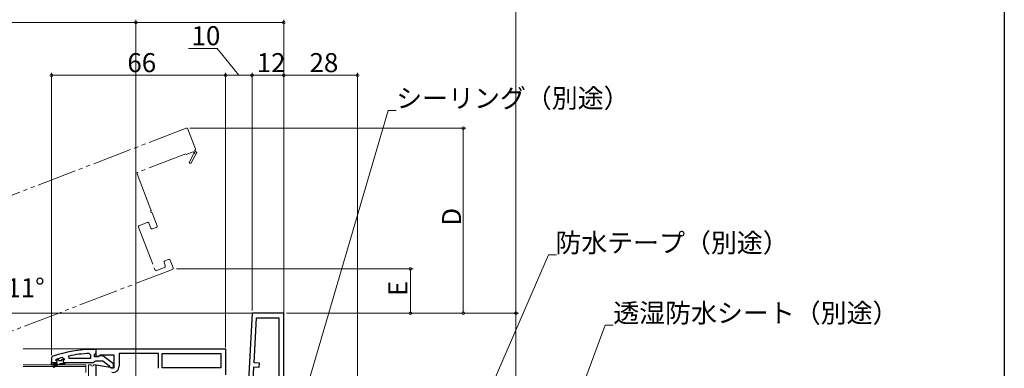
# Model space of a CAD drawing. Extents: x 0 to 1386, y 0 to 2241.
# Drawn here: x 1013 to 1386, y 448 to 580 of the extents above; entities that cross this region are included whole.
import ezdxf

# ---------------------------------------------------------------- set-up
doc = ezdxf.new("R2010")
doc.units = 0
doc.linetypes.add('YDIVIDE_1', pattern=[15, 10, -1, 1, -1, 1, -1])
for name, color, linetype, lineweight in [('YKK_11', 7, 'CONTINUOUS', 30), ('YKK_12', 2, 'CONTINUOUS', 13), ('YKK_13', 4, 'CONTINUOUS', 13), ('YKK_D', 6, 'CONTINUOUS', 13)]:
    doc.layers.add(name, color=color, linetype=linetype, lineweight=lineweight)
doc.layers.add('YKK_ZWAK', color=7, linetype='CONTINUOUS')
doc.styles.get("Standard").update_dxf_attribs({"font": 'txt', "bigfont": 'BIGFONT'})

msp = doc.modelspace()

# ---------------------------------------------------------------- linework, layer by layer
at = {"layer": 'YKK_11', "color": 0, "linetype": 'ByBlock', "lineweight": -2, "ltscale": 0.5}
for p, q in [((1101, 468.81), (1099.66, 443.31)), ((1113, 468.81), (1101, 468.81)), ((1101.82, 449.99), (1102.71, 467.01)), ((1102.71, 467.01), (1111.2, 467.01)), ((1111.2, 467.01), (1111.2, 443.31)), ((1111.2, 467.01), (1111.2, 443.31)), ((1113, 406.91), (1113, 468.81)), ((1042, 455.31), (1091, 455.31)), ((1042, 452.69), (1042, 455.31)), ((1091, 455.31), (1091, 445.45)), ((1042.58, 452.37), (1042, 452.69)), ((1043.44, 452.91), (1042.58, 452.37)), ((1048.8, 452.91), (1043.44, 452.91)), ((1048.8, 448.11), (1048.8, 452.91)), ((1065.6, 453.51), (1050.6, 453.51)), ((1050.6, 453.51), (1050.6, 448.7)), ((1065.6, 448.11), (1065.6, 453.51)), ((1067, 453.51), (1089.2, 453.51)), ((1067, 448.11), (1067, 453.51)), ((1067, 453.51), (1089.2, 453.51)), ((1089.2, 453.51), (1089.2, 448.11)), ((1042, 426.31), (1042, 449.3)), ((1042, 449.3), (1048.8, 448.11)), ((1065.55, 447.95), (1065.6, 448.11)), ((1089.2, 448.11), (1067, 448.11)), ((1101.47, 443.31), (1101.74, 448.5)), ((1101.74, 448.5), (1103.73, 448.39)), ((1103.81, 449.89), (1101.82, 449.99)), ((1103.73, 448.39), (1103.81, 449.89))]:
    msp.add_line(p, q, dxfattribs=at)
at = {"layer": 'YKK_11', "color": 0, "linetype": 'ByBlock', "lineweight": -2}
for p, q in [((1042, 455.12), (1041, 455.12)), ((1042, 454.07), (1042, 455.12)), ((1025.33, 452.36), (1025, 451.89)), ((1025, 451.89), (1025, 450.12)), ((1029.17, 452.03), (1029.8, 451.55)), ((1029.8, 451.55), (1029.8, 451.19)), ((1031.73, 451.62), (1031.63, 452.61)), ((1039.8, 451.62), (1031.73, 451.62)), ((1039.8, 451.62), (1031.73, 451.62)), ((1039.28, 453.57), (1039.8, 453.07)), ((1039.8, 453.07), (1039.8, 451.62)), ((1041.3, 453.12), (1041.65, 453.59)), ((1041.3, 452.32), (1041.3, 453.12)), ((1042.7, 452.32), (1041.3, 452.32)), ((1041.65, 453.59), (1042, 454.07)), ((1043.1, 452.52), (1042.7, 452.32)), ((1044.52, 452.7), (1043.1, 452.52)), ((1048.5, 449.59), (1044.52, 452.7)), ((1025, 450.12), (1026.9, 450.12)), ((1025, 449.12), (1025, 450.12)), ((1025, 450.12), (1026.9, 450.12)), ((1025.5, 449.12), (1025, 449.12)), ((1027.3, 449.62), (1025.5, 449.62)), ((1025.5, 449.62), (1025.5, 449.12)), ((1025.82, 448.76), (1027.3, 449.62)), ((1028.3, 449.62), (1026.07, 448.33)), ((1026.6, 451.02), (1026.67, 451.22)), ((1026.9, 450.72), (1026.6, 451.02)), ((1026.6, 451.02), (1026.6, 451.02)), ((1026.67, 451.22), (1026.8, 451.31)), ((1026.67, 451.22), (1027.51, 451.22)), ((1027.51, 451.22), (1027.8, 450.95)), ((1027.8, 450.95), (1028.8, 450.95)), ((1030, 449.62), (1028.3, 449.62)), ((1028.8, 450.95), (1029.09, 451.22)), ((1029.09, 451.22), (1029.8, 451.22)), ((1029.09, 451.22), (1029.8, 451.22)), ((1029.8, 451.19), (1029.42, 450.71)), ((1029.42, 450.71), (1029.5, 450.12)), ((1029.5, 450.12), (1030.3, 450.12)), ((1029.8, 451.22), (1029.8, 451.19)), ((1030.3, 449.92), (1030, 449.62)), ((1030.3, 450.12), (1030.3, 449.92)), ((1030.3, 450.12), (1040.85, 450.12)), ((1040.85, 450.12), (1041.32, 450.47)), ((1041.32, 450.47), (1041.8, 450.82)), ((1041.8, 450.82), (1044.5, 450.82)), ((1044.5, 450.82), (1046.8, 449.02)), ((1046.8, 449.02), (1047, 448.62)), ((1047, 448.62), (1047.5, 448.12)), ((1047.5, 448.12), (1048.5, 448.12)), ((1048.5, 448.12), (1048.5, 449.59))]:
    msp.add_line(p, q, dxfattribs=at)
for centre, radius, start, end in [((1041, 409.12), 46, 90, 109.917), ((1040.95, 409.12), 44.5, 105.3529, 108.5338), ((1041.36, 406.2), 47.41, 92.5215, 101.8508), ((1025.95, 448.55), 0.25, 120, 300.0001), ((1026.9, 450.42), 0.3, 270, 90)]:
    msp.add_arc(centre, radius, start, end, dxfattribs=at)
at = {"layer": 'YKK_11', "color": 0, "linetype": 'ByBlock', "lineweight": -2, "ltscale": 0.5}
msp.add_arc((1048.3, 448.7), 2.3, 260, 360, dxfattribs=at)
at = {"layer": 'YKK_12', "linetype": 'YDIVIDE_1', "ltscale": 1.5}
for p, q in [((1076.01, 538.78), (986.39, 504.38)), ((1076.66, 538.49), (1079.53, 531.02)), ((1078.65, 529.83), (1076.08, 528.84)), ((1078.92, 529.61), (1078.65, 529.83)), ((1079.24, 530.38), (1080.14, 529.65)), ((1075.97, 529.12), (1057.77, 522.13)), ((1076.08, 528.84), (1075.97, 529.12)), ((1077.28, 526.1), (1079, 529.23)), ((1080.14, 529.65), (1077.99, 525.71)), ((1057.48, 521.49), (1062.7, 507.88)), ((1063.15, 506.72), (1065.01, 501.88)), ((1058.03, 501.35), (1064.2, 485.29)), ((1061.31, 503.14), (1058.32, 502)), ((1062.67, 500.99), (1061.95, 502.85)), ((1064.72, 501.24), (1063.32, 500.7)), ((1067.98, 488.56), (1069.38, 489.1)), ((1070.02, 488.81), (1071.1, 486.01)), ((1070.81, 485.37), (1003.59, 459.56)), ((1064.84, 485), (1067.83, 486.15)), ((1068.12, 486.8), (1067.69, 487.92))]:
    msp.add_line(p, q, dxfattribs=at)
at = {"layer": 'YKK_12', "ltscale": 1.5}
for p, q in [((1101.87, 468.81), (1014.25, 468.81)), ((1043.5, 455.31), (1014.25, 455.31))]:
    msp.add_line(p, q, dxfattribs=at)
at = {"layer": 'YKK_12', "linetype": 'Continuous'}
for p, q in [((1038, 449.31), (1014.25, 449.31)), ((1038, 448.61), (1014.25, 448.61)), ((1038, 446.31), (1038, 449.31))]:
    msp.add_line(p, q, dxfattribs=at)
at = {"layer": 'YKK_12', "linetype": 'YDIVIDE_1', "ltscale": 1.5}
for centre, radius, start, end in [((1076.19, 538.31), 0.5, 21, 111), ((1079.12, 529.45), 0.25, 241.357, 141), ((1079.06, 530.84), 0.5, 291.0001, 21), ((1077.64, 525.91), 0.4, 151.357, 331.357), ((1057.95, 521.67), 0.5, 111, 201), ((1062.93, 507.3), 0.3, 149.6822, 252.3178), ((1062.24, 507.7), 0.5, 329.6822, 21), ((1062.68, 506.54), 0.5, 21, 72.3178), ((1058.5, 501.53), 0.5, 111, 201), ((1061.49, 502.68), 0.5, 21, 111), ((1063.14, 501.17), 0.5, 201, 291), ((1064.54, 501.7), 0.5, 291, 21), ((1069.56, 488.63), 0.5, 21, 111), ((1064.66, 485.47), 0.5, 201, 291), ((1068.16, 488.1), 0.5, 111, 201), ((1067.65, 486.62), 0.5, 291, 21), ((1070.63, 485.83), 0.5, 291, 21)]:
    msp.add_arc(centre, radius, start, end, dxfattribs=at)
at = {"layer": 'YKK_13'}
for p, q in [((1039, 449.01), (1039, 430.44)), ((1039.76, 449.31), (1039.3, 449.31)), ((1041.7, 449.31), (1041.24, 449.31)), ((1042, 428.04), (1042, 449.01))]:
    msp.add_line(p, q, dxfattribs=at)
for centre, radius, start, end in [((1039.3, 449.01), 0.3, 90, 180), ((1039.76, 449.01), 0.3, 22.0243, 90), ((1040.5, 449.31), 0.5, 202.0243, 337.9757), ((1041.24, 449.01), 0.3, 90, 157.9757), ((1041.7, 449.01), 0.3, 0, 90)]:
    msp.add_arc(centre, radius, start, end, dxfattribs=at)
at = {"layer": 'YKK_D'}
for p, q in [((1201, 468.81), (1201, 765.41)), ((1057, 578.81), (927.4, 578.81)), ((1057, 378.71), (1057, 579.81)), ((1057, 378.71), (1057, 579.81)), ((1057, 578.81), (1113, 578.81)), ((1113, 362.83), (1113, 579.81)), ((1087.73, 569), (1076.88, 569)), ((1096, 558.81), (1087.73, 569)), ((1025, 452.89), (1025, 559.81)), ((1091, 455.81), (1091, 559.81)), ((1091, 456.81), (1091, 559.81)), ((1101, 469.81), (1101, 559.81)), ((1101, 470.81), (1101, 559.81)), ((1113, 468.81), (1113, 559.81)), ((1113, 468.81), (1113, 559.81)), ((1141, 407.41), (1141, 559.81)), ((1091, 558.81), (1025, 558.81)), ((1101, 558.81), (1091, 558.81)), ((1113, 558.81), (1101, 558.81)), ((1141, 558.81), (1113, 558.81)), ((1077.47, 538.81), (1182, 538.81)), ((1181, 468.81), (1181, 538.81)), ((1072.44, 485.55), (1162, 485.55)), ((1161, 468.81), (1161, 485.55)), ((1024, 468.81), (1004, 468.81)), ((1114, 468.81), (1202, 468.81)), ((1114, 468.81), (1202, 468.81)), ((1134.5, 468.81), (1182, 468.81)), ((1134.5, 468.81), (1162, 468.81)), ((1201, 468.81), (1201, 403.81))]:
    msp.add_line(p, q, dxfattribs=at)
at = {"layer": 'YKK_D', "ltscale": 1.5}
for p, q in [((1120.37, 435.77), (1152.59, 545.55)), ((1152.59, 545.55), (1155.63, 545.55)), ((1176.81, 406.69), (1213.26, 490.84)), ((1213.26, 490.84), (1216.3, 490.84)), ((1213.36, 406.72), (1234.81, 464.28)), ((1234.81, 464.28), (1237.85, 464.28))]:
    msp.add_line(p, q, dxfattribs=at)
at = {"layer": 'YKK_D', "linetype": 'ByBlock', "const_width": 1.02}
for points in [[(1056.87, 578.81, 1), (1057.13, 578.81, 1)], [(1057.13, 578.81, 1), (1056.87, 578.81, 1)], [(1112.87, 578.81, 1), (1113.13, 578.81, 1)], [(1025.13, 558.81, 1), (1024.87, 558.81, 1)], [(1091.13, 558.81, 1), (1090.87, 558.81, 1)], [(1090.87, 558.81, 1), (1091.13, 558.81, 1)], [(1101.13, 558.81, 1), (1100.87, 558.81, 1)], [(1100.87, 558.81, 1), (1101.13, 558.81, 1)], [(1113.13, 558.81, 1), (1112.87, 558.81, 1)], [(1112.87, 558.81, 1), (1113.13, 558.81, 1)], [(1140.87, 558.81, 1), (1141.13, 558.81, 1)], [(1181, 538.68, 1), (1181, 538.94, 1)], [(1161, 485.42, 1), (1161, 485.67, 1)], [(1161, 468.94, 1), (1161, 468.68, 1)], [(1181, 468.94, 1), (1181, 468.68, 1)], [(1201, 468.94, 1), (1201, 468.68, 1)], [(1201, 468.68, 1), (1201, 468.94, 1)]]:
    msp.add_lwpolyline(points, format="xyb", close=True, dxfattribs=at)
at = {"layer": 'YKK_ZWAK'}
msp.add_line((1386, 2184), (1386, 0), dxfattribs=at)

# ---------------------------------------------------------------- texts
at = {"layer": 'YKK_D'}
for s, p in [('10', (1078.08, 570.2)), ('66', (1053.78, 560.01)), ('12', (1102.78, 560.01)), ('28', (1122.78, 560.01)), ('シーリング（別途）', (1155.63, 546.55)), ('防水テープ（別途）', (1215.92, 491.84)), ('開き角度11°', (968.62, 474.82)), ('透湿防水シート（別途）', (1237.85, 465.28))]:
    msp.add_text(s, height=7.2, dxfattribs=at).set_placement(p)
for s, p in [('D', (1180.2, 501.89)), ('E', (1159.8, 475.26))]:
    msp.add_text(s, height=7.2, rotation=90, dxfattribs=at).set_placement(p)

doc.saveas('drawing.dxf')
